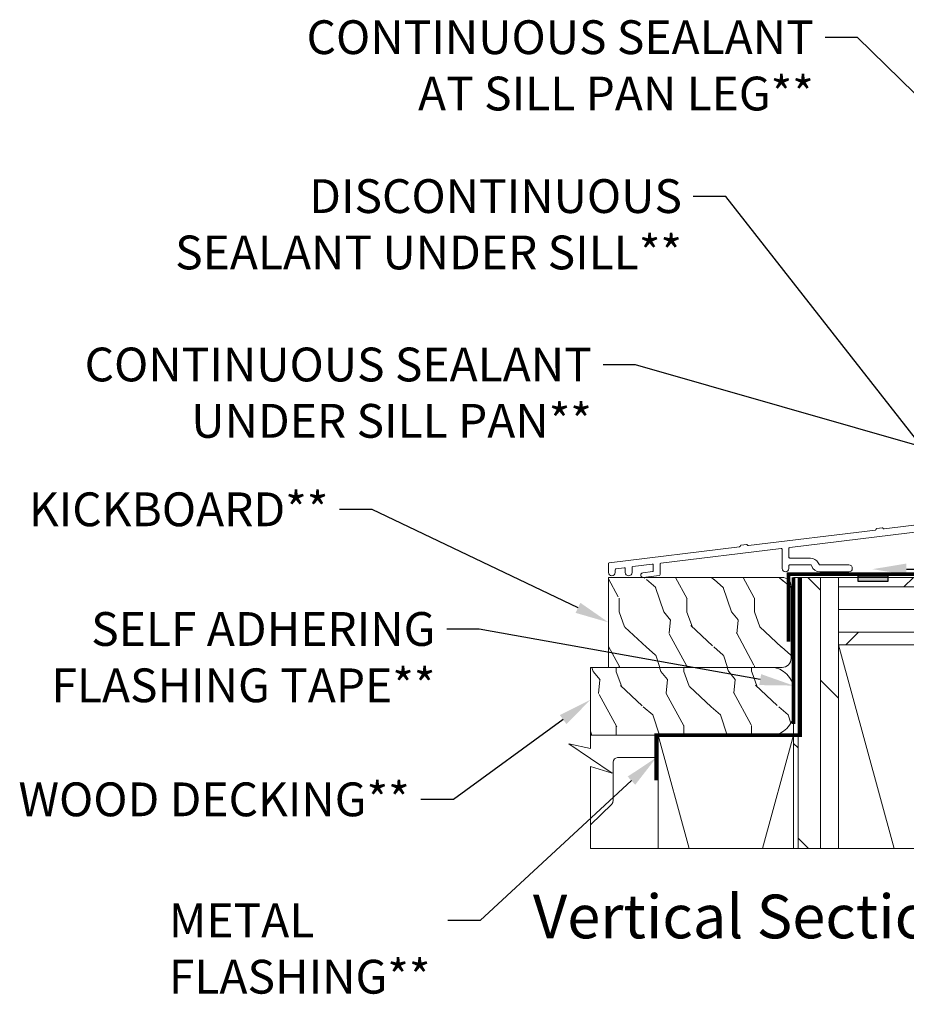
# Model space of a CAD drawing. Extents: x -34 to 275, y 0 to 46.
# Drawn here: x 35 to 45, y 13 to 24 of the extents above; entities that cross this region are included whole.
import ezdxf
from ezdxf import colors
from ezdxf.entities.mleader import LeaderData, LeaderLine
from ezdxf.enums import TextEntityAlignment as Align
from ezdxf.math import Vec2, Vec3

# ---------------------------------------------------------------- set-up
doc = ezdxf.new("R2010")
doc.units = 0
doc.header["$LTSCALE"] = 2
doc.header["$MEASUREMENT"] = 0
doc.linetypes.add('DASHED', pattern=[0.414474, 0.276316, -0.138158])
doc.layers.get('0').update_dxf_attribs({"linetype": 'CONTINUOUS'})
doc.layers.add('Notes', color=7, linetype='CONTINUOUS')
doc.layers.add('Unit', color=7, linetype='CONTINUOUS', lineweight=13)
doc.layers.add('Wall', color=7, linetype='CONTINUOUS', lineweight=13)
doc.styles.add('ARIAL', font='arial.ttf')
doc.styles.get("Standard").update_dxf_attribs({"font": 'arial.ttf'})

# ---------------------------------------------------------------- blocks, each defined once
blk = doc.blocks.new('A$C6BFB045F')
at = {"layer": 'Unit'}
for p, q in [((0.497, 0.138), (0.497, 0.073)), ((0.38, 0.05), (0.488, 0.063))]:
    blk.add_line(p, q, dxfattribs=at)
for points in [[(0.497, 0.138, 0.436939), (0.485, 0.147), (0.27, 0.119, 0.376328), (0.262, 0.109), (0.262, 0.054, -1), (0.187, 0.054), (0.187, 0.097, 0.451843), (0.175, 0.107), (0.084, 0.095, 0.37756), (0.075, 0.085), (0.075, 0.054, -1), (0, 0.054), (0, 0.152, -0.378691), (0.009, 0.162), (1.454, 0.34), (1.456, 0.341), (1.457, 0.341), (1.459, 0.342), (1.46, 0.343), (1.461, 0.344), (1.462, 0.346), (1.463, 0.347), (1.463, 0.349), (1.463, 0.35), (1.464, 0.352), (1.465, 0.353), (1.466, 0.355), (1.467, 0.356), (1.469, 0.357), (1.47, 0.357), (1.472, 0.357), (1.53, 0.365), (1.532, 0.365), (1.533, 0.364), (1.535, 0.364), (1.536, 0.363), (1.538, 0.362), (1.539, 0.361), (1.54, 0.36), (1.54, 0.358), (1.541, 0.357), (1.542, 0.356), (1.543, 0.354), (1.545, 0.353), (1.546, 0.353), (1.548, 0.352), (1.549, 0.352), (1.551, 0.352), (2.959, 0.525), (2.96, 0.525), (2.962, 0.526), (2.963, 0.527), (2.964, 0.528), (2.965, 0.529), (2.966, 0.53), (2.967, 0.532), (2.967, 0.534), (2.968, 0.535), (2.968, 0.537), (2.969, 0.538), (2.97, 0.539), (2.971, 0.54), (2.973, 0.541), (2.974, 0.542), (2.976, 0.542), (3.034, 0.549), (3.036, 0.549), (3.037, 0.549), (3.039, 0.549), (3.041, 0.548), (3.042, 0.547), (3.043, 0.546), (3.044, 0.545), (3.045, 0.543), (3.045, 0.542), (3.046, 0.54), (3.048, 0.539), (3.049, 0.538), (3.05, 0.537), (3.052, 0.537), (3.054, 0.537), (3.055, 0.537), (4.463, 0.71, 0.341999)], [(3.908, 0.565), (2.009, 0.332, 0.378862), (2, 0.322), (2, 0.224, 0.414214), (2.01, 0.214), (2.239, 0.214, -0.284079), (2.324, 0.161), (2.331, 0.148, 0.284079), (2.348, 0.137), (2.666, 0.137, -1), (2.666, 0.062), (2.342, 0.062, -0.312679), (2.253, 0.124), (2.25, 0.132, 0.312679), (2.24, 0.139), (2.01, 0.139, 0.414214), (2, 0.129), (2, 0.099, -1), (1.925, 0.099), (1.925, 0.31, 0.45038), (1.914, 0.32), (0.58, 0.157, 0.378949), (0.572, 0.147), (0.572, 0.032, -0.378888), (0.563, 0.022), (0.387, 0, -1.013606), (0.381, 0.05)]]:
    blk.add_lwpolyline(points, format="xyb", dxfattribs=at)
blk.add_arc((0.487, 0.073), 0.01, 276.8128, 0, dxfattribs=at)

msp = doc.modelspace()

# ---------------------------------------------------------------- hatches: boundary and pattern name
h = msp.add_hatch(color=256)
h.dxf.hatch_style = 1
h.paths.add_polyline_path([(44.52637, 18.22334), (44.852, 18.22334), (44.852, 18.16143), (44.52637, 18.16143)])
at = {"layer": 'Wall', "transparency": 33554495}
h = msp.add_hatch(dxfattribs=at)
h.set_pattern_fill('WOOD1', color=256, scale=0.75, pattern_type=2)
h.set_pattern_definition([(108.4349, (-40.13371, -0.17968), (-0.7499988, 1.5000003), [0.284605, -2.087103]), (139.3987, (-40.22371, 0.09032), (-4.49999926, 3.750000316), [0.138293, -6.7763655]), (136.8476, (-39.578714, 0.180316), (-11.249998153, 10.500002125), [0.3289755, -16.1198085]), (109.9831, (-39.818714, 0.405316), (-2.24999959, 6.000000494), [0.1755705, -8.6029545]), (90, (-39.8787, -0.1797), (-0.75, 0.75), [0.15, -0.6]), (118.4429, (-39.878714, -0.029684), (5.249995379, -9.7500028245), [0.4094205, -20.0615955]), (84.2894, (-40.073714, 0.330316), (-0.750000986, -6.74999957), [0.1507485, -7.3866585]), (129.8056, (-40.05871, 0.48032), (3.00000182, -3.74999855), [0.117154, -5.740534])])
edge = h.paths.add_edge_path()
edge.add_arc((43.6814, 18.10736), 0.1, 0, 90)
edge.add_line((43.6814, 18.20736), (42.14517, 18.20736))
edge.add_arc((42.14184, 18.23236), 0.02522, 262.412863, 277.587137, ccw=False)
edge.add_line((42.13851, 18.20736), (41.75851, 18.20736))
edge.add_line((41.75851, 18.20736), (41.75851, 17.20736))
edge.add_line((41.75851, 17.20736), (43.6814, 17.20736))
edge.add_arc((43.6814, 17.30736), 0.1, 270, 360)
edge.add_line((43.7814, 17.30736), (43.7814, 18.10736))
h = msp.add_hatch(dxfattribs=at)
h.set_pattern_fill('DOLMIT', color=256, angle=90)
h.set_pattern_definition([(90, (61.85834, -61.68513), (-0.25, 2e-17), []), (135, (61.85834, -61.6851), (-0.5, -0.5), [0.353553, -0.707107])])
h.paths.add_polyline_path([(44.30833, 18.20735), (43.80833, 18.20735), (43.80833, 15.20093), (44.30833, 15.20093)])
h = msp.add_hatch(dxfattribs=at)
h.set_pattern_fill('DOLMIT', color=256)
h.set_pattern_definition([(0, (-38.22012, 0.85064), (0, 0.25), []), (45, (-38.2201, 0.85064), (-0.5, 0.5), [0.353553, -0.707107])])
h.paths.add_polyline_path([(52.42224, 18.20735), (52.42224, 17.45735), (44.30833, 17.45735), (44.30833, 18.20735)])
h = msp.add_hatch(dxfattribs=at)
h.set_pattern_fill('WOOD1', color=256, scale=0.75, pattern_type=2)
h.set_pattern_definition([(108.4349, (-61.9167, -0.0907), (-0.7499988, 1.5000003), [0.284605, -2.087103]), (139.3987, (-62.006695, 0.17929), (-4.499999264, 3.750000316), [0.1382933, -6.7763655]), (136.8476, (-61.361695, 0.26929), (-11.249998153, 10.500002125), [0.3289755, -16.1198085]), (109.9831, (-61.601695, 0.49429), (-2.24999959, 6.000000494), [0.1755705, -8.6029545]), (90, (-61.6617, -0.0907), (-0.75, 0.75), [0.15, -0.6]), (118.4429, (-61.661695, 0.059288), (5.249995379, -9.7500028245), [0.4094205, -20.0615955]), (84.2894, (-61.856695, 0.41929), (-0.750000986, -6.74999957), [0.1507485, -7.3866585]), (129.8056, (-61.84169, 0.56929), (3.000001824, -3.74999855), [0.1171538, -5.7405337])])
edge = h.paths.add_edge_path()
edge.add_line((41.55833, 16.85025), (41.55833, 17.20736))
edge.add_line((41.55833, 17.20736), (43.55833, 17.20736))
edge.add_arc((43.55833, 16.95736), 0.25, 0, 90, ccw=False)
edge.add_line((43.80833, 16.95736), (43.80833, 16.70736))
edge.add_arc((43.55833, 16.70736), 0.25, -90, 0, ccw=False)
edge.add_line((43.55833, 16.45736), (41.55833, 16.45736))
edge.add_line((41.55833, 16.45736), (41.55833, 16.85025))

# ---------------------------------------------------------------- linework, layer by layer
at = {"const_width": 0.04}
for points in [[(50.31977, 18.74346), (50.31977, 18.24346), (43.7514, 18.24346), (43.7514, 17.49346)], [(43.88415, 18.20736), (43.88415, 16.45736), (42.28733, 16.45736), (42.28733, 15.95736)]]:
    msp.add_lwpolyline(points, dxfattribs=at)
at = {"linetype": 'DASHED', "const_width": 0.04}
msp.add_lwpolyline([(43.80833, 16.58235), (43.80833, 18.20735)], dxfattribs=at)
msp.add_lwpolyline([(44.52637, 18.22334), (44.852, 18.22334), (44.852, 18.16143), (44.52637, 18.16143)], close=True)
at = {"layer": 'Wall'}
for points in [[(52.42224, 18.18053), (52.42224, 16.85025), (52.18365, 16.90446), (52.66083, 16.57605), (52.42224, 16.65025), (52.42224, 15.20093), (49.38807, 15.20093), (49.44228, 15.43951), (49.11387, 14.96234), (49.18807, 15.20093), (41.55833, 15.20093), (41.55833, 16.10799), (41.79692, 16.0338), (41.31974, 16.36221), (41.55833, 16.308), (41.55833, 17.20736)], [(44.30833, 18.20735), (43.80833, 18.20735), (43.80833, 15.20093), (44.30833, 15.20093), (44.30833, 18.20735)], [(43.80833, 18.20735), (43.80833, 15.45735)], [(52.42224, 18.20735), (52.42224, 17.45735), (44.30833, 17.45735), (44.30833, 18.20735), (52.42224, 18.20735)], [(44.30833, 17.45735), (44.92372, 15.20093)], [(42.30833, 15.20093), (42.30833, 16.45736), (43.80833, 16.45736), (43.80833, 15.20093)], [(42.30833, 16.45736), (42.65099, 15.20093)], [(43.46567, 15.20093), (43.80833, 16.45736)]]:
    msp.add_lwpolyline(points, dxfattribs=at)
msp.add_lwpolyline([(41.75851, 17.20736), (43.6814, 17.20736, 0.41421356), (43.7814, 17.30736), (43.7814, 18.10736, 0.41421356), (43.6814, 18.20736), (41.75851, 18.20736)], format="xyb", close=True, dxfattribs=at)
for points in [[(41.55833, 16.85025), (41.55833, 17.20736), (43.55833, 17.20736, -0.41421356), (43.80833, 16.95736), (43.80833, 16.70736, -0.41421356), (43.55833, 16.45736), (41.55833, 16.45736), (41.55833, 16.85025)], [(42.30833, 16.20736), (41.85833, 16.20736, 0.41421356), (41.80833, 16.15736), (41.80833, 15.7283, -0.20091801), (41.79341, 15.69267), (41.55833, 15.46119)]]:
    msp.add_lwpolyline(points, format="xyb", dxfattribs=at)

# ---------------------------------------------------------------- block references
at = {"layer": 'Unit'}
msp.add_blockref('A$C6BFB045F', (41.75675, 18.20736), dxfattribs=at)

# ---------------------------------------------------------------- texts
at = {"style": 'ARIAL'}
msp.add_text('Vertical Section Detail - Standard Sill', height=0.4848486, dxfattribs=at).set_placement((52.18993, 14.20349), align=Align.RIGHT)

# ---------------------------------------------------------------- leaders
at = {"layer": 'Notes'}
ml = msp.add_multileader_mtext('Standard', dxfattribs=at)
ml.set_content('CONTINUOUS SEALANT\\PAT SILL PAN LEG**', color=256)
ml.set_leader_properties()
ml.build(insert=Vec2(0, 0))
ml.multileader.update_dxf_attribs({"dogleg_length": 0.36, "arrow_head_size": 0.375})
ctx = ml.context
ctx.base_point, ctx.char_height, ctx.arrow_head_size, ctx.landing_gap_size, ctx.plane_origin = Vec3(37.89001, 24.19517), 0.375, 0.375, 0.125, Vec3(50.36789, 21.26051)
ctx.text_align_type = 2
notes = []
notes.append((ctx, [(0, (1, 1, 0), (44.51791, 24.19517), (-1, 0), 0.36, [(0, [(50.26216, 18.558)], 0, [])])]))
ctx.mtext.insert, ctx.mtext.alignment, ctx.mtext.flow_direction = Vec3(44.03291, 24.38587), 3, 5
ml = msp.add_multileader_mtext('Standard', dxfattribs=at)
ml.set_content('DISCONTINUOUS\\PSEALANT UNDER SILL**', color=256)
ml.set_leader_properties()
ml.build(insert=Vec2(0, 0))
ml.multileader.update_dxf_attribs({"dogleg_length": 0.36, "arrow_head_size": 0.375})
ctx = ml.context
ctx.base_point, ctx.char_height, ctx.arrow_head_size, ctx.landing_gap_size, ctx.plane_origin = Vec3(36.46212, 22.43262), 0.375, 0.375, 0.125, Vec3(48.90675, 19.49796)
ctx.text_align_type = 2
notes.append((ctx, [(0, (1, 1, 0), (43.05677, 22.43262), (-1, 0), 0.36, [(0, [(46.25901, 18.34426)], 0, [])])]))
ctx.mtext.insert, ctx.mtext.alignment, ctx.mtext.flow_direction = Vec3(42.57177, 22.62331), 3, 5
ml = msp.add_multileader_mtext('Standard', dxfattribs=at)
ml.set_content('CONTINUOUS SEALANT\\PUNDER SILL PAN**', color=256)
ml.set_leader_properties()
ml.build(insert=Vec2(0, 0))
ml.multileader.update_dxf_attribs({"dogleg_length": 0.36, "arrow_head_size": 0.375})
ctx = ml.context
ctx.base_point, ctx.char_height, ctx.arrow_head_size, ctx.landing_gap_size, ctx.plane_origin = Vec3(35.43004, 20.56491), 0.375, 0.375, 0.125, Vec3(46.23862, 18.2983)
ctx.text_align_type = 2
notes.append((ctx, [(0, (1, 1, 0), (42.05794, 20.56491), (-1, 0), 0.36, [(2, [(44.68385, 18.2983), (49.94673, 18.2983)], 0, [])])]))
ctx.mtext.insert, ctx.mtext.alignment, ctx.mtext.flow_direction = Vec3(41.57294, 20.75561), 3, 5
ml = msp.add_multileader_mtext('Standard', dxfattribs=at)
ml.set_content('KICKBOARD**', color=256)
ml.set_leader_properties()
ml.build(insert=Vec2(0, 0))
ml.multileader.update_dxf_attribs({"dogleg_length": 0.36, "arrow_head_size": 0.375})
ctx = ml.context
ctx.base_point, ctx.char_height, ctx.arrow_head_size, ctx.landing_gap_size, ctx.plane_origin = Vec3(35.09103, 18.95876), 0.375, 0.375, 0.125, Vec3(41.89383, 17.18909)
ctx.text_align_type = 2
notes.append((ctx, [(0, (1, 1, 0), (39.13768, 18.95876), (-1, 0), 0.36, [(0, [(41.75851, 17.70736)], 0, [])])]))
ctx.mtext.insert, ctx.mtext.alignment, ctx.mtext.flow_direction = Vec3(38.65268, 19.14946), 3, 5
ml = msp.add_multileader_mtext('Standard', dxfattribs=at)
ml.set_content('SELF ADHERING\\PFLASHING TAPE**', color=256)
ml.set_leader_properties()
ml.build(insert=Vec2(0, 0))
ml.multileader.update_dxf_attribs({"dogleg_length": 0.36, "arrow_head_size": 0.375})
ctx = ml.context
ctx.base_point, ctx.char_height, ctx.arrow_head_size, ctx.landing_gap_size, ctx.plane_origin = Vec3(35.23446, 17.63142), 0.375, 0.375, 0.125, Vec3(43.88667, 15.16363)
ctx.text_align_type = 2
notes.append((ctx, [(1, (1, 1, 0), (40.32451, 17.63142), (-1, 0), 0.36, [(0, [(43.80833, 17.00673)], 0, [])])]))
ctx.mtext.insert, ctx.mtext.alignment, ctx.mtext.flow_direction = Vec3(39.83951, 17.82211), 3, 5
ml = msp.add_multileader_mtext('Standard', dxfattribs=at)
ml.set_content('WOOD DECKING**', color=256)
ml.set_leader_properties()
ml.build(insert=Vec2(0, 0))
ml.multileader.update_dxf_attribs({"dogleg_length": 0.36, "arrow_head_size": 0.375})
ctx = ml.context
ctx.base_point, ctx.char_height, ctx.arrow_head_size, ctx.landing_gap_size, ctx.plane_origin = Vec3(34.826, 15.7417), 0.375, 0.375, 0.125, Vec3(41.89383, 13.97203)
ctx.text_align_type = 2
notes.append((ctx, [(0, (1, 1, 0), (40.03909, 15.7417), (-1, 0), 0.36, [(0, [(41.55833, 16.85025)], 0, [])])]))
ctx.mtext.insert, ctx.mtext.alignment, ctx.mtext.flow_direction = Vec3(39.55409, 15.9324), 3, 5
ml = msp.add_multileader_mtext('Standard', dxfattribs=at)
ml.set_content('METAL\\PFLASHING**', color=256)
ml.set_leader_properties()
ml.build(insert=Vec2(0, 0))
ml.multileader.update_dxf_attribs({"dogleg_length": 0.36, "arrow_head_size": 0.375})
ctx = ml.context
ctx.base_point, ctx.char_height, ctx.arrow_head_size, ctx.landing_gap_size, ctx.plane_origin = Vec3(36.76057, 14.3994), 0.375, 0.375, 0.125, Vec3(43.32305, 12.07618)
notes.append((ctx, [(0, (1, 1, 0), (40.33681, 14.3994), (-1, 0), 0.36, [(0, [(42.28733, 16.20736)], 0, [])])]))
ctx.mtext.insert, ctx.mtext.flow_direction = Vec3(36.88557, 14.59009), 5
for ctx, leaders in notes:
    for number, flags, end, landing, length, lines in leaders:
        leader = LeaderData()
        leader.index, (leader.has_last_leader_line, leader.has_dogleg_vector, leader.attachment_direction) = number, flags
        leader.last_leader_point, leader.dogleg_vector, leader.dogleg_length = Vec3(end), Vec3(landing), length
        for number, points, colour, breaks in lines:
            line = LeaderLine()
            line.index, line.vertices, line.color, line.breaks = number, Vec3.list(points), colors.encode_raw_color(colour), breaks
            leader.lines.append(line)
        ctx.leaders.append(leader)

doc.saveas('drawing.dxf')
